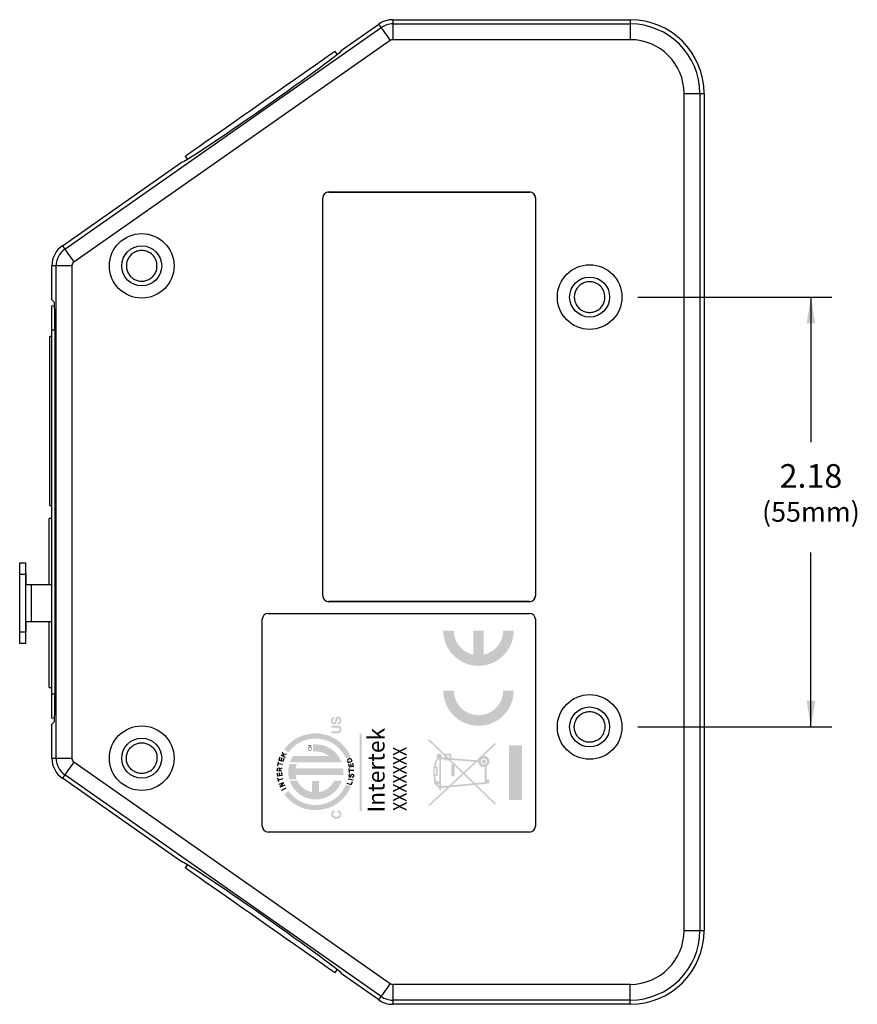
# Model space of a CAD drawing. Extents: x 0.4 to 18.7, y 0.2 to 13.5.
# Drawn here: x 14.4 to 18.7, y 3.8 to 8.8 of the extents above; entities that cross this region are included whole.
import ezdxf
from ezdxf.enums import TextEntityAlignment as Align

# ---------------------------------------------------------------- set-up
doc = ezdxf.new("R2010")
doc.units = 0
doc.header["$LTSCALE"] = 0.5
doc.header["$MEASUREMENT"] = 0
doc.layers.add('DIM', color=1, linetype='CONTINUOUS')
doc.layers.add('OBJECT', color=7, linetype='CONTINUOUS')
doc.styles.add('ARIAL', font='ARIALUNI.TTF')
doc.styles.get("Standard").update_dxf_attribs({"font": 'SIMPLEX'})

msp = doc.modelspace()

# ---------------------------------------------------------------- hatches: boundary and pattern name
at = {"layer": 'OBJECT'}
h = msp.add_hatch(color=256, dxfattribs=at)
edge = h.paths.add_edge_path()
edge.add_line((16.8844, 5.6605), (16.9381, 5.6605))
edge.add_spline(control_points=[(16.9381, 5.6605), (16.9381, 5.5616), (16.8579, 5.4814), (16.759, 5.4814), (16.6602, 5.4814), (16.58, 5.5616), (16.58, 5.6605)], knot_values=[0, 0, 0, 0, 1, 1, 1, 2, 2, 2, 2], degree=3, periodic=0)
edge.add_line((16.58, 5.6605), (16.6337, 5.6605))
edge.add_spline(control_points=[(16.6337, 5.6605), (16.6337, 5.6016), (16.6747, 5.5507), (16.7322, 5.5381)], knot_values=[0, 0, 0, 0, 1, 1, 1, 1], degree=3, periodic=0)
edge.add_line((16.7322, 5.5381), (16.7322, 5.6605))
edge.add_line((16.7322, 5.6605), (16.7859, 5.6605))
edge.add_line((16.7859, 5.6605), (16.7859, 5.5381))
edge.add_spline(control_points=[(16.7859, 5.5381), (16.8434, 5.5507), (16.8844, 5.6016), (16.8844, 5.6605)], knot_values=[3, 3, 3, 3, 4, 4, 4, 4], degree=3, periodic=0)
edge = h.paths.add_edge_path()
edge.add_spline(control_points=[(16.6337, 5.3561), (16.6337, 5.2869), (16.6898, 5.2308), (16.759, 5.2308), (16.8283, 5.2308), (16.8844, 5.2869), (16.8844, 5.3561)], knot_values=[0, 0, 0, 0, 1, 1, 1, 2, 2, 2, 2], degree=3, periodic=0)
edge.add_line((16.8844, 5.3561), (16.9381, 5.3561))
edge.add_spline(control_points=[(16.9381, 5.3561), (16.9381, 5.2572), (16.8579, 5.1771), (16.759, 5.1771), (16.6602, 5.1771), (16.58, 5.2572), (16.58, 5.3561)], knot_values=[0, 0, 0, 0, 1, 1, 1, 2, 2, 2, 2], degree=3, periodic=0)
edge.add_line((16.58, 5.3561), (16.6337, 5.3561))
h = msp.add_hatch(color=256, dxfattribs=at)
h.paths.add_polyline_path([(16.0863, 4.8782), (16.0776, 4.8606), (16.067, 4.8442), (16.0546, 4.8292), (16.0406, 4.8156), (16.0251, 4.8038), (16.0083, 4.7938), (15.9903, 4.7857), (15.9713, 4.7798), (15.9514, 4.7761), (15.9308, 4.7749), (15.9141, 4.7757), (15.8979, 4.7781), (15.8823, 4.782), (15.8672, 4.7873), (15.8529, 4.794), (15.8393, 4.8019), (15.8265, 4.8111), (15.8147, 4.8213), (15.8039, 4.8326), (15.7941, 4.8449), (15.7725, 4.8298), (15.7838, 4.8156), (15.7963, 4.8025), (15.81, 4.7906), (15.8248, 4.78), (15.8405, 4.7708), (15.8571, 4.763), (15.8746, 4.7568), (15.8927, 4.7523), (15.9115, 4.7495), (15.9308, 4.7486), (15.9548, 4.75), (15.978, 4.7543), (16.0001, 4.7612), (16.021, 4.7706), (16.0406, 4.7823), (16.0585, 4.7961), (16.0747, 4.8118), (16.089, 4.8294), (16.1013, 4.8485), (16.1112, 4.8692)])
h.paths.add_polyline_path([(16.017, 4.712), (16.0159, 4.7132), (16.0148, 4.7145), (16.0139, 4.7158), (16.0132, 4.7172), (16.0125, 4.7187), (16.012, 4.7202), (16.0115, 4.7218), (16.0112, 4.7235), (16.011, 4.7252), (16.011, 4.727), (16.0111, 4.7294), (16.0113, 4.7316), (16.0117, 4.7337), (16.0123, 4.7357), (16.013, 4.7375), (16.0139, 4.7393), (16.015, 4.7408), (16.0162, 4.7423), (16.0175, 4.7436), (16.0191, 4.7448), (16.02, 4.7454), (16.0209, 4.7459), (16.0218, 4.7464), (16.0227, 4.7468), (16.0236, 4.7472), (16.0245, 4.7475), (16.0255, 4.7478), (16.0264, 4.7479), (16.0273, 4.7481), (16.0282, 4.7481), (16.0282, 4.738), (16.0275, 4.7378), (16.0269, 4.7376), (16.0263, 4.7373), (16.0257, 4.7371), (16.0251, 4.7369), (16.0246, 4.7366), (16.0241, 4.7363), (16.0237, 4.7361), (16.0233, 4.7358), (16.0229, 4.7355), (16.0223, 4.7349), (16.0218, 4.7343), (16.0213, 4.7336), (16.0209, 4.7329), (16.0205, 4.7321), (16.0202, 4.7312), (16.02, 4.7304), (16.0198, 4.7294), (16.0198, 4.7284), (16.0197, 4.7274), (16.0198, 4.7263), (16.0199, 4.7253), (16.0201, 4.7243), (16.0204, 4.7234), (16.0208, 4.7225), (16.0213, 4.7217), (16.0219, 4.7209), (16.0226, 4.7201), (16.0234, 4.7194), (16.0242, 4.7188), (16.0251, 4.7182), (16.0262, 4.7177), (16.0272, 4.7172), (16.0284, 4.7168), (16.0296, 4.7164), (16.0309, 4.7161), (16.0323, 4.7159), (16.0338, 4.7158), (16.0353, 4.7157), (16.0369, 4.7156), (16.0385, 4.7157), (16.04, 4.7158), (16.0415, 4.7159), (16.0428, 4.7162), (16.0441, 4.7165), (16.0453, 4.7168), (16.0464, 4.7173), (16.0474, 4.7178), (16.0484, 4.7183), (16.0492, 4.7189), (16.05, 4.7196), (16.0507, 4.7203), (16.0513, 4.7211), (16.0518, 4.7219), (16.0523, 4.7227), (16.0527, 4.7236), (16.053, 4.7245), (16.0532, 4.7254), (16.0533, 4.7264), (16.0533, 4.7274), (16.0533, 4.7284), (16.0532, 4.7293), (16.053, 4.7303), (16.0528, 4.7311), (16.0524, 4.732), (16.052, 4.7327), (16.0516, 4.7335), (16.0511, 4.7341), (16.0505, 4.7347), (16.0498, 4.7353), (16.0494, 4.7356), (16.049, 4.7359), (16.0485, 4.7362), (16.048, 4.7365), (16.0474, 4.7367), (16.0468, 4.737), (16.0462, 4.7372), (16.0455, 4.7374), (16.0448, 4.7376), (16.0441, 4.7378), (16.0441, 4.748), (16.0457, 4.7477), (16.0472, 4.7473), (16.0486, 4.7469), (16.05, 4.7463), (16.0513, 4.7457), (16.0526, 4.745), (16.0538, 4.7442), (16.0549, 4.7433), (16.056, 4.7424), (16.0571, 4.7413), (16.058, 4.7402), (16.0589, 4.7391), (16.0596, 4.7378), (16.0603, 4.7365), (16.0608, 4.7352), (16.0613, 4.7338), (16.0616, 4.7323), (16.0619, 4.7308), (16.062, 4.7292), (16.0621, 4.7275), (16.062, 4.7255), (16.0618, 4.7236), (16.0614, 4.7217), (16.061, 4.7199), (16.0604, 4.7182), (16.0596, 4.7166), (16.0587, 4.7151), (16.0577, 4.7137), (16.0566, 4.7124), (16.0553, 4.7112), (16.0539, 4.71), (16.0524, 4.709), (16.0508, 4.7081), (16.0491, 4.7074), (16.0473, 4.7067), (16.0453, 4.7062), (16.0433, 4.7057), (16.0412, 4.7055), (16.039, 4.7053), (16.0367, 4.7052), (16.0342, 4.7053), (16.0318, 4.7055), (16.0296, 4.7058), (16.0274, 4.7063), (16.0254, 4.7069), (16.0235, 4.7077), (16.0217, 4.7085), (16.02, 4.7095), (16.0184, 4.7107)])
h.paths.add_polyline_path([(16.0118, 5.1387), (16.0118, 5.1491), (16.0419, 5.1491), (16.0428, 5.1491), (16.0438, 5.1492), (16.0446, 5.1492), (16.0454, 5.1493), (16.0462, 5.1494), (16.0469, 5.1495), (16.0476, 5.1497), (16.0482, 5.1499), (16.0487, 5.1501), (16.0492, 5.1503), (16.05, 5.1507), (16.0507, 5.1512), (16.0513, 5.1518), (16.0518, 5.1525), (16.0523, 5.1532), (16.0527, 5.1541), (16.0529, 5.155), (16.0532, 5.156), (16.0533, 5.1572), (16.0533, 5.1584), (16.0533, 5.1595), (16.0532, 5.1606), (16.0529, 5.1617), (16.0527, 5.1626), (16.0523, 5.1634), (16.0518, 5.1642), (16.0513, 5.1649), (16.0507, 5.1655), (16.05, 5.166), (16.0492, 5.1664), (16.0487, 5.1666), (16.0482, 5.1668), (16.0476, 5.167), (16.0469, 5.1671), (16.0462, 5.1673), (16.0454, 5.1674), (16.0446, 5.1674), (16.0438, 5.1675), (16.0428, 5.1675), (16.0419, 5.1676), (16.0118, 5.1676), (16.0118, 5.178), (16.0419, 5.178), (16.0435, 5.178), (16.0449, 5.1779), (16.0463, 5.1778), (16.0476, 5.1776), (16.0489, 5.1774), (16.05, 5.1771), (16.0512, 5.1768), (16.0522, 5.1764), (16.0532, 5.176), (16.0541, 5.1756), (16.0556, 5.1746), (16.0569, 5.1734), (16.0581, 5.1721), (16.0592, 5.1706), (16.0601, 5.169), (16.0608, 5.1672), (16.0613, 5.1652), (16.0617, 5.1631), (16.062, 5.1608), (16.0621, 5.1584), (16.062, 5.1559), (16.0617, 5.1536), (16.0613, 5.1515), (16.0608, 5.1495), (16.0601, 5.1477), (16.0592, 5.146), (16.0581, 5.1446), (16.0569, 5.1433), (16.0556, 5.1421), (16.0541, 5.1411), (16.0532, 5.1406), (16.0522, 5.1402), (16.0512, 5.1399), (16.05, 5.1396), (16.0489, 5.1393), (16.0476, 5.1391), (16.0463, 5.1389), (16.0449, 5.1388), (16.0435, 5.1387), (16.0419, 5.1387)])
h.paths.add_polyline_path([(16.0457, 5.1931), (16.0463, 5.1932), (16.0469, 5.1933), (16.0475, 5.1935), (16.0481, 5.1936), (16.0486, 5.1938), (16.0491, 5.194), (16.0495, 5.1942), (16.0499, 5.1944), (16.0503, 5.1947), (16.0507, 5.195), (16.0512, 5.1955), (16.0518, 5.1961), (16.0522, 5.1968), (16.0526, 5.1975), (16.0529, 5.1984), (16.0532, 5.1993), (16.0534, 5.2002), (16.0536, 5.2013), (16.0537, 5.2024), (16.0537, 5.2036), (16.0537, 5.2043), (16.0537, 5.205), (16.0536, 5.2056), (16.0536, 5.2063), (16.0535, 5.2069), (16.0534, 5.2075), (16.0533, 5.208), (16.0532, 5.2085), (16.053, 5.209), (16.0529, 5.2095), (16.0526, 5.2103), (16.0522, 5.2111), (16.0517, 5.2117), (16.0512, 5.2123), (16.0507, 5.2128), (16.0501, 5.2132), (16.0495, 5.2135), (16.0488, 5.2137), (16.048, 5.2138), (16.0472, 5.2138), (16.0467, 5.2138), (16.0463, 5.2138), (16.0459, 5.2137), (16.0455, 5.2135), (16.0451, 5.2133), (16.0447, 5.2131), (16.0444, 5.2128), (16.0441, 5.2125), (16.0438, 5.2121), (16.0435, 5.2117), (16.0432, 5.2112), (16.043, 5.2107), (16.0427, 5.2102), (16.0425, 5.2096), (16.0423, 5.2089), (16.042, 5.2082), (16.0418, 5.2075), (16.0416, 5.2067), (16.0414, 5.2058), (16.0412, 5.205), (16.04, 5.1997), (16.0397, 5.1982), (16.0393, 5.1968), (16.039, 5.1955), (16.0386, 5.1943), (16.0382, 5.1932), (16.0378, 5.1922), (16.0375, 5.1913), (16.0371, 5.1904), (16.0367, 5.1897), (16.0363, 5.1891), (16.0355, 5.1881), (16.0348, 5.1873), (16.0339, 5.1866), (16.0329, 5.1859), (16.0319, 5.1854), (16.0308, 5.1849), (16.0296, 5.1846), (16.0284, 5.1843), (16.0271, 5.1842), (16.0257, 5.1841), (16.0244, 5.1842), (16.0231, 5.1843), (16.0219, 5.1846), (16.0208, 5.1849), (16.0196, 5.1853), (16.0186, 5.1859), (16.0175, 5.1865), (16.0166, 5.1872), (16.0156, 5.188), (16.0147, 5.1889), (16.0139, 5.1899), (16.0132, 5.191), (16.0125, 5.1922), (16.0119, 5.1935), (16.0115, 5.1949), (16.0111, 5.1963), (16.0108, 5.1979), (16.0106, 5.1995), (16.0104, 5.2012), (16.0104, 5.2031), (16.0104, 5.2046), (16.0105, 5.2061), (16.0107, 5.2075), (16.011, 5.2089), (16.0114, 5.2103), (16.0119, 5.2116), (16.0124, 5.2128), (16.013, 5.214), (16.0137, 5.2152), (16.0145, 5.2163), (16.0153, 5.2174), (16.0163, 5.2183), (16.0173, 5.2192), (16.0184, 5.2199), (16.0195, 5.2205), (16.0207, 5.221), (16.022, 5.2215), (16.0234, 5.2218), (16.0249, 5.222), (16.0264, 5.2221), (16.0264, 5.2123), (16.0255, 5.2122), (16.0247, 5.212), (16.024, 5.2118), (16.0233, 5.2115), (16.0226, 5.2112), (16.022, 5.2107), (16.0215, 5.2102), (16.0209, 5.2097), (16.0205, 5.2091), (16.0201, 5.2084), (16.0199, 5.2079), (16.0197, 5.2074), (16.0195, 5.2068), (16.0193, 5.2062), (16.0192, 5.2057), (16.0191, 5.205), (16.019, 5.2044), (16.0189, 5.2037), (16.0189, 5.2031), (16.0189, 5.2024), (16.0189, 5.2016), (16.0189, 5.2008), (16.019, 5.2001), (16.0191, 5.1994), (16.0193, 5.1988), (16.0194, 5.1981), (16.0197, 5.1975), (16.0199, 5.197), (16.0202, 5.1965), (16.0205, 5.196), (16.0208, 5.1955), (16.0212, 5.1951), (16.0215, 5.1948), (16.0219, 5.1944), (16.0224, 5.1942), (16.0228, 5.194), (16.0233, 5.1938), (16.0238, 5.1937), (16.0244, 5.1936), (16.0249, 5.1936), (16.0254, 5.1936), (16.0259, 5.1937), (16.0264, 5.1938), (16.0268, 5.194), (16.0272, 5.1942), (16.0276, 5.1944), (16.028, 5.1947), (16.0283, 5.1951), (16.0286, 5.1955), (16.0288, 5.1959), (16.029, 5.1963), (16.0292, 5.1967), (16.0294, 5.1972), (16.0296, 5.1977), (16.0298, 5.1983), (16.03, 5.199), (16.0302, 5.1997), (16.0304, 5.2005), (16.0306, 5.2014), (16.0309, 5.2024), (16.0329, 5.2109), (16.0332, 5.212), (16.0335, 5.213), (16.0338, 5.214), (16.0341, 5.2149), (16.0345, 5.2158), (16.0348, 5.2166), (16.0352, 5.2174), (16.0356, 5.2181), (16.036, 5.2187), (16.0365, 5.2193), (16.0372, 5.2201), (16.038, 5.2209), (16.0388, 5.2215), (16.0397, 5.2221), (16.0407, 5.2226), (16.0417, 5.223), (16.0428, 5.2233), (16.044, 5.2235), (16.0452, 5.2236), (16.0465, 5.2237), (16.0478, 5.2236), (16.0491, 5.2235), (16.0503, 5.2232), (16.0515, 5.2228), (16.0526, 5.2224), (16.0537, 5.2218), (16.0547, 5.2211), (16.0558, 5.2204), (16.0567, 5.2195), (16.0576, 5.2185), (16.0585, 5.2174), (16.0592, 5.2163), (16.0599, 5.215), (16.0605, 5.2137), (16.0609, 5.2123), (16.0613, 5.2108), (16.0617, 5.2092), (16.0619, 5.2075), (16.062, 5.2058), (16.0621, 5.2039), (16.062, 5.202), (16.0619, 5.2002), (16.0617, 5.1985), (16.0614, 5.1969), (16.061, 5.1953), (16.0605, 5.1939), (16.0599, 5.1925), (16.0593, 5.1912), (16.0585, 5.1899), (16.0577, 5.1888), (16.0568, 5.1877), (16.0558, 5.1868), (16.0548, 5.186), (16.0537, 5.1853), (16.0525, 5.1847), (16.0513, 5.1842), (16.05, 5.1838), (16.0486, 5.1835), (16.0472, 5.1833), (16.0457, 5.1833)])
h.paths.add_polyline_path([(15.7726, 5.0576), (15.7935, 5.0416), (15.8033, 5.054), (15.8141, 5.0654), (15.826, 5.0758), (15.8388, 5.085), (15.8524, 5.0931), (15.8669, 5.0998), (15.882, 5.1052), (15.8977, 5.1091), (15.914, 5.1116), (15.9308, 5.1124), (15.9511, 5.1112), (15.9707, 5.1076), (15.9895, 5.1019), (16.0073, 5.094), (16.0239, 5.0843), (16.0392, 5.0728), (16.0532, 5.0596), (16.0656, 5.045), (16.0762, 5.029), (16.0851, 5.0118), (16.1095, 5.0218), (16.0993, 5.0418), (16.0869, 5.0604), (16.0726, 5.0774), (16.0565, 5.0927), (16.0387, 5.1061), (16.0194, 5.1174), (15.9988, 5.1265), (15.9771, 5.1332), (15.9543, 5.1373), (15.9308, 5.1387), (15.9115, 5.1378), (15.8927, 5.135), (15.8746, 5.1305), (15.8572, 5.1243), (15.8406, 5.1166), (15.8248, 5.1074), (15.8101, 5.0968), (15.7964, 5.0849), (15.7839, 5.0718)])
h.paths.add_polyline_path([(15.918, 5.0821), (15.918, 5.0459), (15.9194, 5.0461), (15.9209, 5.0462), (15.9223, 5.0464), (15.9237, 5.0465), (15.9252, 5.0466), (15.9266, 5.0467), (15.9281, 5.0468), (15.9295, 5.0468), (15.931, 5.0469), (15.9324, 5.0469), (15.9398, 5.0466), (15.9471, 5.0459), (15.9541, 5.0446), (15.961, 5.0429), (15.9678, 5.0407), (15.9743, 5.0381), (15.9806, 5.0351), (15.9866, 5.0317), (15.9924, 5.0278), (15.9979, 5.0237), (15.8177, 5.0236), (15.8156, 5.0205), (15.8136, 5.0174), (15.8118, 5.0143), (15.81, 5.0112), (15.8083, 5.008), (15.8067, 5.0048), (15.8052, 5.0014), (15.8038, 4.9981), (15.8024, 4.9946), (15.801, 4.9911), (16.0638, 4.9911), (16.057, 5.0067), (16.0484, 5.0212), (16.0382, 5.0345), (16.0265, 5.0465), (16.0134, 5.057), (15.9991, 5.0659), (15.9837, 5.0731), (15.9674, 5.0784), (15.9502, 5.0817), (15.9324, 5.0828), (15.931, 5.0828), (15.9295, 5.0828), (15.9281, 5.0827), (15.9266, 5.0827), (15.9252, 5.0826), (15.9237, 5.0825), (15.9223, 5.0825), (15.9209, 5.0823), (15.9194, 5.0822)])
h.paths.add_polyline_path([(15.7975, 4.9058), (15.8353, 4.9058), (15.8345, 4.9079), (15.8338, 4.91), (15.8331, 4.9122), (15.8324, 4.9144), (15.8318, 4.9166), (15.8313, 4.9188), (15.8308, 4.9211), (15.8303, 4.9233), (15.8299, 4.9256), (15.8295, 4.9279), (16.0716, 4.9279), (16.0717, 4.9294), (16.0718, 4.9309), (16.072, 4.9324), (16.0721, 4.9339), (16.0721, 4.9353), (16.0722, 4.9368), (16.0723, 4.9384), (16.0723, 4.9399), (16.0723, 4.9414), (16.0723, 4.9429), (16.0723, 4.9447), (16.0723, 4.9466), (16.0722, 4.9484), (16.0722, 4.9503), (16.0721, 4.9521), (16.0719, 4.9539), (16.0718, 4.9557), (16.0716, 4.9575), (16.0714, 4.9593), (16.0712, 4.9611), (15.8301, 4.9611), (15.8305, 4.9635), (15.831, 4.9659), (15.8316, 4.9682), (15.8322, 4.9705), (15.8328, 4.9728), (15.8335, 4.9751), (15.8343, 4.9773), (15.8351, 4.9795), (15.836, 4.9817), (15.8369, 4.9839), (15.7986, 4.9839), (15.7975, 4.98), (15.7965, 4.976), (15.7956, 4.972), (15.7948, 4.968), (15.7941, 4.9639), (15.7935, 4.9598), (15.7931, 4.9556), (15.7928, 4.9514), (15.7926, 4.9472), (15.7925, 4.9429), (15.7926, 4.939), (15.7927, 4.9352), (15.793, 4.9314), (15.7933, 4.9277), (15.7938, 4.9239), (15.7943, 4.9202), (15.795, 4.9166), (15.7957, 4.9129), (15.7966, 4.9093)])
h.paths.add_polyline_path([(15.9324, 4.803), (15.9507, 4.8041), (15.9682, 4.8076), (15.9849, 4.8131), (16.0005, 4.8206), (16.015, 4.8299), (16.0282, 4.8409), (16.04, 4.8534), (16.0502, 4.8673), (16.0586, 4.8824), (16.0652, 4.8986), (16.0265, 4.8986), (16.0218, 4.8897), (16.0162, 4.8813), (16.0099, 4.8735), (16.0028, 4.8664), (15.9951, 4.8599), (15.9868, 4.8543), (15.978, 4.8494), (15.9686, 4.8454), (15.9588, 4.8423), (15.9486, 4.8402), (15.9486, 4.8966), (15.9141, 4.8966), (15.9141, 4.8405), (15.9042, 4.8428), (15.8947, 4.846), (15.8856, 4.85), (15.877, 4.8549), (15.8689, 4.8606), (15.8614, 4.8669), (15.8546, 4.874), (15.8484, 4.8816), (15.843, 4.8898), (15.8383, 4.8986), (15.7997, 4.8986), (15.8062, 4.8824), (15.8147, 4.8673), (15.8248, 4.8534), (15.8366, 4.8409), (15.8498, 4.8299), (15.8643, 4.8206), (15.88, 4.8131), (15.8967, 4.8076), (15.9142, 4.8041)])
for points in [[(16.1553, 5.1374), (16.1652, 5.1374), (16.1652, 4.7436), (16.1553, 4.7436)], [(16.9136, 5.0776), (16.9805, 5.0776), (16.9805, 4.7995), (16.9136, 4.7995)]]:
    msp.add_hatch(color=256, dxfattribs=at).paths.add_polyline_path(points)
h = msp.add_hatch(color=256, dxfattribs=at)
edge = h.paths.add_edge_path(flags=0)
edge.add_spline(control_points=[(16.7865, 5.0057), (16.7921, 5.0057), (16.7965, 5.0012), (16.7965, 4.9957), (16.7965, 4.9902), (16.7921, 4.9857), (16.7865, 4.9857)], knot_values=[0, 0, 0, 0, 1, 1, 1, 2, 2, 2, 2], degree=3, periodic=0)
edge.add_spline(control_points=[(16.7865, 4.9857), (16.781, 4.9857), (16.7765, 4.9902), (16.7765, 4.9957), (16.7765, 5.0012), (16.781, 5.0057), (16.7865, 5.0057)], knot_values=[2, 2, 2, 2, 3, 3, 3, 4, 4, 4, 4], degree=3, periodic=0)
edge = h.paths.add_edge_path()
edge.add_line((16.7493, 4.8775), (16.8484, 4.7818))
edge.add_line((16.8484, 4.7818), (16.8418, 4.7767))
edge.add_line((16.8418, 4.7767), (16.7384, 4.8765))
edge.add_line((16.7384, 4.8765), (16.6132, 4.8652))
edge.add_line((16.6132, 4.8652), (16.5114, 4.7709))
edge.add_line((16.5114, 4.7709), (16.4997, 4.7709))
edge.add_line((16.4997, 4.7709), (16.5998, 4.864))
edge.add_line((16.5998, 4.864), (16.569, 4.8612))
edge.add_line((16.569, 4.8612), (16.569, 4.8489))
edge.add_line((16.569, 4.8489), (16.56, 4.8489))
edge.add_line((16.56, 4.8489), (16.56, 4.8611))
edge.add_spline(control_points=[(16.56, 4.8611), (16.5521, 4.8625), (16.5455, 4.8687), (16.5406, 4.879)], knot_values=[15, 15, 15, 15, 16, 16, 16, 16], degree=3, periodic=0)
edge.add_line((16.5406, 4.879), (16.5344, 4.879))
edge.add_line((16.5344, 4.879), (16.5344, 4.8958))
edge.add_line((16.5344, 4.8958), (16.5348, 4.8958))
edge.add_spline(control_points=[(16.5348, 4.8958), (16.533, 4.9033), (16.5317, 4.9118), (16.531, 4.9213)], knot_values=[11, 11, 11, 11, 12, 12, 12, 12], degree=3, periodic=0)
edge.add_line((16.531, 4.9213), (16.5288, 4.9213))
edge.add_line((16.5288, 4.9213), (16.5288, 4.9698))
edge.add_line((16.5288, 4.9698), (16.5327, 4.9698))
edge.add_spline(control_points=[(16.5327, 4.9698), (16.5348, 4.9835), (16.5397, 5.0043), (16.5502, 5.0132)], knot_values=[7, 7, 7, 7, 8, 8, 8, 8], degree=3, periodic=0)
edge.add_spline(control_points=[(16.5502, 5.0132), (16.5477, 5.0155), (16.5461, 5.0189), (16.5461, 5.0226)], knot_values=[6, 6, 6, 6, 7, 7, 7, 7], degree=3, periodic=0)
edge.add_spline(control_points=[(16.5461, 5.0226), (16.5461, 5.0297), (16.552, 5.0356), (16.5591, 5.0356)], knot_values=[5, 5, 5, 5, 6, 6, 6, 6], degree=3, periodic=0)
edge.add_spline(control_points=[(16.5591, 5.0356), (16.5663, 5.0356), (16.5722, 5.0297), (16.5722, 5.0226)], knot_values=[4, 4, 4, 4, 5, 5, 5, 5], degree=3, periodic=0)
edge.add_spline(control_points=[(16.5722, 5.0226), (16.5722, 5.0204), (16.5716, 5.0184), (16.5707, 5.0166)], knot_values=[3, 3, 3, 3, 4, 4, 4, 4], degree=3, periodic=0)
edge.add_line((16.5707, 5.0166), (16.5855, 5.0154))
edge.add_line((16.5855, 5.0154), (16.5855, 5.0241))
edge.add_line((16.5855, 5.0241), (16.4995, 5.1072))
edge.add_line((16.4995, 5.1072), (16.5112, 5.1072))
edge.add_line((16.5112, 5.1072), (16.5855, 5.0355))
edge.add_line((16.5855, 5.0355), (16.5855, 5.036))
edge.add_line((16.5855, 5.036), (16.621, 5.036))
edge.add_line((16.621, 5.036), (16.621, 5.0125))
edge.add_line((16.621, 5.0125), (16.7486, 5.0023))
edge.add_line((16.7486, 5.0023), (16.842, 5.0892))
edge.add_line((16.842, 5.0892), (16.8487, 5.0835))
edge.add_line((16.8487, 5.0835), (16.785, 5.0245))
edge.add_spline(control_points=[(16.785, 5.0245), (16.7855, 5.0245), (16.7859, 5.0246), (16.7863, 5.0246)], knot_values=[35, 35, 35, 35, 36, 36, 36, 36], degree=3, periodic=0)
edge.add_spline(control_points=[(16.7863, 5.0246), (16.8022, 5.0246), (16.815, 5.0117), (16.815, 4.9959)], knot_values=[34, 34, 34, 34, 35, 35, 35, 35], degree=3, periodic=0)
edge.add_spline(control_points=[(16.815, 4.9959), (16.815, 4.985), (16.809, 4.9756), (16.8001, 4.9707)], knot_values=[33, 33, 33, 33, 34, 34, 34, 34], degree=3, periodic=0)
edge.add_line((16.8001, 4.9707), (16.8001, 4.903))
edge.add_line((16.8001, 4.903), (16.8145, 4.903))
edge.add_line((16.8145, 4.903), (16.8145, 4.8851))
edge.add_line((16.8145, 4.8851), (16.8001, 4.8851))
edge.add_line((16.8001, 4.8851), (16.8001, 4.8821))
edge.add_line((16.8001, 4.8821), (16.7493, 4.8775))
edge = h.paths.add_edge_path(flags=16)
edge.add_line((16.56, 5.0084), (16.56, 4.8958))
edge.add_line((16.56, 4.8958), (16.544, 4.8958))
edge.add_spline(control_points=[(16.544, 4.8958), (16.5421, 4.9031), (16.5407, 4.9117), (16.54, 4.9213)], knot_values=[1, 1, 1, 1, 2, 2, 2, 2], degree=3, periodic=0)
edge.add_line((16.54, 4.9213), (16.5513, 4.9213))
edge.add_line((16.5513, 4.9213), (16.5513, 4.9698))
edge.add_line((16.5513, 4.9698), (16.5418, 4.9698))
edge.add_spline(control_points=[(16.5418, 4.9698), (16.5448, 4.9888), (16.5504, 5.0026), (16.5569, 5.0071)], knot_values=[5, 5, 5, 5, 6, 6, 6, 6], degree=3, periodic=0)
edge.add_spline(control_points=[(16.5569, 5.0071), (16.5579, 5.0078), (16.559, 5.0082), (16.56, 5.0084)], knot_values=[6, 6, 6, 6, 7, 7, 7, 7], degree=3, periodic=0)
h.paths.add_polyline_path([(16.621, 5.0036), (16.7397, 4.994), (16.6831, 4.9414), (16.6207, 5.0015), (16.621, 5.0015)], flags=16)
edge = h.paths.add_edge_path(flags=16)
edge.add_spline(control_points=[(16.56, 4.8703), (16.5566, 4.8716), (16.5534, 4.8745), (16.5507, 4.879)], knot_values=[2, 2, 2, 2, 3, 3, 3, 3], degree=3, periodic=0)
edge.add_line((16.5507, 4.879), (16.56, 4.879))
edge.add_line((16.56, 4.879), (16.56, 4.8703))
edge = h.paths.add_edge_path(flags=16)
edge.add_spline(control_points=[(16.7863, 4.9672), (16.788, 4.9672), (16.7896, 4.9673), (16.7911, 4.9676)], knot_values=[0, 0, 0, 0, 1, 1, 1, 1], degree=3, periodic=0)
edge.add_line((16.7911, 4.9676), (16.7911, 4.8902))
edge.add_line((16.7911, 4.8902), (16.7408, 4.8857))
edge.add_line((16.7408, 4.8857), (16.6891, 4.9356))
edge.add_line((16.6891, 4.9356), (16.7511, 4.9931))
edge.add_line((16.7511, 4.9931), (16.7578, 4.9926))
edge.add_spline(control_points=[(16.7578, 4.9926), (16.7594, 4.9783), (16.7716, 4.9672), (16.7863, 4.9672)], knot_values=[6, 6, 6, 6, 7, 7, 7, 7], degree=3, periodic=0)
edge = h.paths.add_edge_path(flags=16)
edge.add_spline(control_points=[(16.7863, 5.0113), (16.7948, 5.0113), (16.8018, 5.0044), (16.8018, 4.9959), (16.8018, 4.9874), (16.7948, 4.9804), (16.7863, 4.9804)], knot_values=[0, 0, 0, 0, 1, 1, 1, 2, 2, 2, 2], degree=3, periodic=0)
edge.add_spline(control_points=[(16.7863, 4.9804), (16.7778, 4.9804), (16.7709, 4.9874), (16.7709, 4.9959), (16.7709, 5.0044), (16.7778, 5.0113), (16.7863, 5.0113)], knot_values=[2, 2, 2, 2, 3, 3, 3, 4, 4, 4, 4], degree=3, periodic=0)
h.paths.add_polyline_path([(16.683, 4.93), (16.7299, 4.8847), (16.6239, 4.8751)], flags=16)
h.paths.add_polyline_path([(16.537, 4.9616), (16.543, 4.9616), (16.543, 4.9295), (16.537, 4.9295)], flags=16)
h.paths.add_polyline_path([(16.5945, 5.027), (16.6121, 5.027), (16.6121, 5.0133), (16.6082, 5.0136), (16.5945, 5.0268)], flags=16)
h.paths.add_polyline_path([(16.6105, 4.8739), (16.569, 4.8702), (16.569, 5.0077), (16.5855, 5.0064), (16.5855, 5.0015), (16.6089, 5.0015), (16.6302, 4.981), (16.6206, 4.981), (16.6206, 4.9208), (16.6385, 4.9208), (16.6385, 4.973), (16.677, 4.9358)], flags=16)

# ---------------------------------------------------------------- linework, layer by layer
at = {"layer": 'DIM'}
for p, q in [((17.5676, 7.3542), (18.5542, 7.3542)), ((18.4475, 7.3542), (18.4475, 6.617)), ((18.4475, 5.1712), (18.4475, 6.0569)), ((17.5676, 5.1712), (18.5542, 5.1712))]:
    msp.add_line(p, q, dxfattribs=at)
for points in [[(18.4253, 7.2209), (18.4697, 7.2209), (18.4475, 7.3542)], [(18.4253, 5.3046), (18.4697, 5.3046), (18.4475, 5.1712)]]:
    msp.add_solid(points, dxfattribs=at)
at = {"layer": 'OBJECT'}
for p, q in [((16.3239, 8.7627), (16.3239, 8.6613)), ((16.3239, 8.7627), (17.5297, 8.7627)), ((17.5297, 8.7627), (17.5297, 8.6613)), ((14.6579, 7.5976), (16.2645, 8.7226)), ((16.0677, 8.611), (16.2522, 8.7401)), ((16.2645, 8.7226), (16.2522, 8.7401)), ((16.3239, 8.7413), (17.5297, 8.7413)), ((16.3104, 8.6571), (14.7037, 7.5321)), ((17.5297, 8.6613), (16.3239, 8.6613)), ((16.0413, 8.587), (16.0309, 8.6018)), ((16.0675, 8.6103), (16.0665, 8.6096)), ((17.8033, 8.3877), (17.9047, 8.3877)), ((17.8033, 4.1377), (17.8033, 8.3877)), ((17.8833, 8.3877), (17.8833, 4.1377)), ((17.9047, 8.3877), (17.9047, 4.1377)), ((15.2605, 8.0424), (15.2803, 8.0539)), ((15.2698, 8.0688), (15.2802, 8.054)), ((14.6455, 7.6151), (15.2486, 8.0374)), ((15.2502, 8.0381), (15.2493, 8.0374)), ((15.9676, 5.8377), (15.9676, 7.8577)), ((15.9681, 7.8577), (15.9676, 7.8577)), ((15.9681, 5.8377), (15.9681, 7.8577)), ((15.9981, 7.8883), (17.0181, 7.8883)), ((15.9981, 7.8883), (15.9981, 7.8877)), ((15.9981, 7.8877), (17.0181, 7.8877)), ((17.0181, 7.8877), (17.0181, 7.8883)), ((17.0486, 7.8577), (17.0481, 7.8577)), ((17.0481, 7.8577), (17.0481, 5.8377)), ((17.0486, 7.8577), (17.0486, 5.8377)), ((14.6455, 7.6151), (14.6579, 7.5976)), ((14.6937, 7.5127), (14.5922, 7.5127)), ((14.5922, 7.3408), (14.5922, 7.5127)), ((14.6137, 5.0127), (14.6137, 7.5127)), ((14.6937, 7.5127), (14.6937, 5.0127)), ((15.1258, 7.5149), (15.1248, 7.5287)), ((17.4008, 7.3564), (17.3998, 7.3702)), ((14.5922, 7.3408), (14.6043, 7.3287)), ((14.5922, 7.31), (14.606, 7.3112)), ((14.5922, 5.2155), (14.5922, 7.31)), ((14.5922, 7.1544), (14.5822, 7.1544)), ((14.5822, 6.2961), (14.5822, 7.1544)), ((14.6078, 7.1868), (14.5922, 7.1855)), ((14.6078, 7.1937), (14.6078, 5.3318)), ((14.5822, 6.2961), (14.5922, 6.2961)), ((14.5922, 6.2294), (14.5783, 6.2294)), ((14.5783, 5.8947), (14.5783, 6.2294)), ((14.4287, 5.5951), (14.4287, 6.0054)), ((14.4287, 6.0054), (14.4586, 6.0054)), ((14.4586, 6.0054), (14.4586, 5.5951)), ((14.4586, 5.9461), (14.4287, 5.9461)), ((14.4601, 5.9266), (14.4601, 5.8947)), ((14.4601, 5.8947), (14.5922, 5.8947)), ((14.4876, 5.8947), (14.4876, 5.7058)), ((15.9676, 5.8377), (15.9681, 5.8377)), ((15.9981, 5.8077), (15.9981, 5.8072)), ((17.0181, 5.8077), (15.9981, 5.8077)), ((17.0181, 5.8072), (15.9981, 5.8072)), ((17.0181, 5.8072), (17.0181, 5.8077)), ((17.0481, 5.8377), (17.0486, 5.8377)), ((14.5922, 5.7058), (14.4601, 5.7058)), ((14.4601, 5.7058), (14.4601, 5.6739)), ((14.5783, 5.3711), (14.5783, 5.7058)), ((15.6606, 4.6677), (15.6606, 5.7177)), ((15.6906, 5.7477), (17.0181, 5.7477)), ((17.0481, 5.7177), (17.0481, 4.6677)), ((14.4287, 5.6544), (14.4586, 5.6544)), ((14.4586, 5.5951), (14.4287, 5.5951)), ((14.5783, 5.3711), (14.5922, 5.3711)), ((14.5922, 5.34), (14.6078, 5.3387)), ((14.606, 5.2143), (14.5922, 5.2155)), ((14.6043, 5.1968), (14.5922, 5.1847)), ((14.5922, 5.0127), (14.5922, 5.1847)), ((17.4008, 5.1691), (17.3998, 5.1552)), ((14.5922, 5.0127), (14.6937, 5.0127)), ((15.1258, 5.0106), (15.1248, 4.9967)), ((15.7504, 5.018), (15.7454, 5.0031)), ((15.7655, 4.9963), (15.7454, 5.0031)), ((15.7544, 5.0303), (15.7766, 5.0185)), ((15.7595, 5.0139), (15.7548, 4.9999)), ((15.762, 5.0446), (15.7686, 5.0228)), ((15.7707, 5.0117), (15.7655, 4.9963)), ((15.7845, 5.0334), (15.7658, 5.0321)), ((16.1167, 4.9976), (16.1146, 5.0043)), ((14.7037, 4.9934), (16.3104, 3.8684)), ((15.7372, 4.9484), (15.7378, 4.9584)), ((15.7378, 4.9584), (15.7397, 4.9626)), ((15.7393, 4.9745), (15.7433, 4.9941)), ((15.7397, 4.9626), (15.7443, 4.9631)), ((15.7639, 4.9797), (15.7413, 4.9843)), ((15.7443, 4.9631), (15.7475, 4.9607)), ((15.7475, 4.9607), (15.7484, 4.9562)), ((15.7484, 4.9562), (15.748, 4.9478)), ((15.7484, 4.9562), (15.7612, 4.9641)), ((16.0968, 4.9908), (16.0947, 4.9975)), ((16.0968, 4.9908), (16.1167, 4.9976)), ((16.099, 4.9828), (16.1017, 4.9673)), ((16.1226, 4.971), (16.1017, 4.9673)), ((16.1034, 4.9395), (16.1027, 4.9596)), ((16.1264, 4.9503), (16.1031, 4.9495)), ((16.1089, 4.9836), (16.1115, 4.969)), ((16.1198, 4.987), (16.1226, 4.971)), ((14.6579, 4.9279), (14.6455, 4.9104)), ((15.2486, 4.4881), (14.6455, 4.9104)), ((16.2645, 3.8029), (14.6579, 4.9279)), ((15.7366, 4.9372), (15.7383, 4.9216)), ((15.7603, 4.9471), (15.7372, 4.9484)), ((15.7594, 4.9239), (15.7383, 4.9216)), ((15.7447, 4.892), (15.7402, 4.9115)), ((15.7649, 4.907), (15.7424, 4.9018)), ((15.7466, 4.9374), (15.7483, 4.9227)), ((15.7577, 4.94), (15.7594, 4.9239)), ((16.097, 4.9077), (16.122, 4.9022)), ((15.7464, 4.8802), (15.7698, 4.8894)), ((15.752, 4.8661), (15.7698, 4.8894)), ((15.7754, 4.8754), (15.752, 4.8661)), ((15.7607, 4.8494), (15.7825, 4.8618)), ((16.0908, 4.8857), (16.1129, 4.8784)), ((16.1177, 4.8928), (16.1129, 4.8784)), ((17.0181, 4.6377), (15.6906, 4.6377)), ((15.2493, 4.4881), (15.2496, 4.4879)), ((15.2802, 4.4715), (15.2698, 4.4567)), ((17.8033, 4.1377), (17.9047, 4.1377)), ((16.0309, 3.9237), (16.0413, 3.9385)), ((16.0596, 3.9236), (16.0414, 3.9387)), ((16.0672, 3.9154), (16.0675, 3.9152)), ((16.2522, 3.7854), (16.0677, 3.9145)), ((16.3239, 3.8642), (17.5297, 3.8642)), ((16.3239, 3.8642), (16.3239, 3.7627)), ((17.5297, 3.7627), (17.5297, 3.8642)), ((16.2522, 3.7854), (16.2645, 3.8029)), ((17.5297, 3.7842), (16.3239, 3.7842)), ((17.5297, 3.7627), (16.3239, 3.7627))]:
    msp.add_line(p, q, dxfattribs=at)
at = {"layer": 'OBJECT', "flags": 128}
for points in [[(16.2645, 8.7226), (16.2656, 8.721), (16.2683, 8.7171), (16.2727, 8.7109), (16.2784, 8.7028), (16.2853, 8.6929), (16.2931, 8.6817), (16.3016, 8.6696), (16.3104, 8.6571)], [(16.0309, 8.6018), (16.0308, 8.6016), (16.0268, 8.5988), (16.0175, 8.5923), (16.003, 8.5822), (15.9836, 8.5687), (15.9596, 8.5518), (15.9312, 8.5319), (15.8988, 8.5093), (15.863, 8.4842), (15.8242, 8.457), (15.7829, 8.4281), (15.7398, 8.3979), (15.6954, 8.3668), (15.6504, 8.3353)], [(15.6504, 8.3353), (15.6054, 8.3038), (15.561, 8.2727), (15.5179, 8.2425), (15.4766, 8.2136), (15.4378, 8.1864), (15.4019, 8.1613), (15.3696, 8.1387), (15.3412, 8.1188), (15.3171, 8.1019), (15.2977, 8.0884), (15.2833, 8.0783), (15.274, 8.0718), (15.27, 8.069), (15.2698, 8.0688)], [(14.6579, 7.5976), (14.6589, 7.596), (14.6617, 7.5921), (14.666, 7.5859), (14.6717, 7.5778), (14.6786, 7.5679), (14.6864, 7.5567), (14.6949, 7.5446), (14.7037, 7.5321)], [(14.7037, 4.9934), (14.6949, 4.9809), (14.6864, 4.9687), (14.6786, 4.9576), (14.6717, 4.9477), (14.666, 4.9395), (14.6617, 4.9334), (14.6589, 4.9295), (14.6579, 4.9279)], [(15.2698, 4.4567), (15.27, 4.4565), (15.274, 4.4537), (15.2833, 4.4472), (15.2977, 4.4371), (15.3171, 4.4235), (15.3412, 4.4067), (15.3696, 4.3868), (15.4019, 4.3641), (15.4378, 4.3391), (15.4766, 4.3119), (15.5179, 4.283), (15.561, 4.2528), (15.6054, 4.2217), (15.6504, 4.1902)], [(15.6504, 4.1902), (15.6954, 4.1587), (15.7398, 4.1276), (15.7829, 4.0974), (15.8242, 4.0685), (15.863, 4.0413), (15.8988, 4.0162), (15.9312, 3.9936), (15.9596, 3.9737), (15.9836, 3.9568), (16.003, 3.9433), (16.0175, 3.9332), (16.0268, 3.9266), (16.0308, 3.9238), (16.0309, 3.9237)], [(16.3104, 3.8684), (16.3016, 3.8559), (16.2931, 3.8437), (16.2853, 3.8326), (16.2784, 3.8227), (16.2727, 3.8145), (16.2683, 3.8084), (16.2656, 3.8045), (16.2645, 3.8029)]]:
    msp.add_lwpolyline(points, dxfattribs=at)
at = {"layer": 'OBJECT'}
msp.add_lwpolyline([(16.1076, 4.9322), (16.1065, 4.932), (16.1055, 4.9317), (16.1046, 4.9313), (16.1039, 4.9308), (16.1032, 4.9302), (16.1027, 4.9296), (16.1023, 4.9289), (16.1019, 4.9281), (16.1016, 4.9274), (16.1013, 4.9266), (16.1011, 4.9258), (16.101, 4.925), (16.1009, 4.9242), (16.1009, 4.9234), (16.1009, 4.9226), (16.101, 4.9219), (16.1011, 4.9213), (16.1013, 4.9207), (16.1015, 4.9202), (16.1018, 4.9197), (16.1021, 4.9192), (16.1024, 4.9189), (16.1028, 4.9185), (16.1032, 4.9182), (16.1037, 4.918), (16.1041, 4.9178), (16.1046, 4.9177), (16.1051, 4.9176), (16.1056, 4.9175), (16.1061, 4.9176), (16.1066, 4.9176), (16.1071, 4.9178), (16.1076, 4.918), (16.1081, 4.9183), (16.1085, 4.9186), (16.109, 4.9191), (16.1094, 4.9196), (16.1099, 4.9202), (16.1103, 4.9209), (16.1108, 4.9217), (16.1113, 4.9226), (16.1119, 4.9236), (16.1124, 4.9246), (16.1129, 4.9257), (16.1135, 4.9267), (16.1141, 4.9276), (16.1146, 4.9285), (16.1152, 4.9292), (16.1158, 4.9298), (16.1163, 4.9303), (16.1169, 4.9307), (16.1175, 4.9309), (16.118, 4.931), (16.1186, 4.9311), (16.1191, 4.931), (16.1197, 4.931), (16.1202, 4.9308), (16.1207, 4.9307), (16.1212, 4.9304), (16.1217, 4.9301), (16.1221, 4.9298), (16.1226, 4.9294), (16.123, 4.929), (16.1233, 4.9285), (16.1236, 4.9279), (16.1239, 4.9274), (16.1241, 4.9267), (16.1243, 4.9261), (16.1244, 4.9253), (16.1245, 4.9246), (16.1245, 4.9239), (16.1245, 4.9231), (16.1245, 4.9224), (16.1243, 4.9216), (16.1242, 4.9209), (16.1239, 4.9202), (16.1237, 4.9194), (16.1233, 4.9188), (16.1229, 4.9181), (16.1224, 4.9175), (16.1219, 4.917), (16.1213, 4.9165), (16.1207, 4.916), (16.1199, 4.9157), (16.1191, 4.9153), (16.1183, 4.9151), (16.1174, 4.9149), (16.1164, 4.9148)], dxfattribs=at)
for centre, radius in [((15.0485, 7.5127), 0.164), ((15.0485, 7.5127), 0.1016), ((17.3235, 7.3542), 0.164), ((17.3235, 7.3542), 0.1016), ((17.3235, 5.1712), 0.164), ((17.3235, 5.1712), 0.1016), ((15.0485, 5.0127), 0.164), ((15.0485, 5.0127), 0.1016)]:
    msp.add_circle(centre, radius, dxfattribs=at)
for centre, radius, start, end in [((16.3239, 8.6377), 0.125, 90, 125), ((17.5297, 8.3877), 0.375, 0, 90), ((16.3239, 8.6377), 0.1036, 90, 125), ((17.5297, 8.3877), 0.3536, 0, 90), ((16.3239, 8.6377), 0.0236, 90, 125), ((17.5297, 8.3877), 0.2736, 0, 90), ((15.9981, 7.8577), 0.0305, 90, 180), ((15.9981, 7.8577), 0.03, 90, 180), ((17.0181, 7.8577), 0.0305, 360, 90), ((17.0181, 7.8577), 0.03, 360, 90), ((14.7172, 7.5127), 0.125, 125, 180), ((14.7172, 7.5127), 0.1036, 125, 180), ((15.0485, 7.5127), 0.078, 11.8424, 56.8424), ((14.7172, 7.5127), 0.0236, 125, 180), ((17.3235, 7.3542), 0.078, 11.8424, 56.8424), ((15.9981, 5.8377), 0.0305, 180, 270), ((15.9981, 5.8377), 0.03, 180, 270), ((17.0181, 5.8377), 0.0305, 270, 0), ((17.0181, 5.8377), 0.03, 270, 0), ((15.6906, 5.7177), 0.03, 90, 180), ((17.0181, 5.7177), 0.03, 0, 90), ((17.3235, 5.1712), 0.078, 303.1576, 348.1576), ((14.7172, 5.0127), 0.125, 180, 235), ((14.7172, 5.0127), 0.1036, 180, 235), ((14.7172, 5.0127), 0.0236, 180, 235), ((16.1049, 5.0003), 0.0105, 22.526, 195.0281), ((15.0485, 5.0127), 0.078, 303.1576, 348.1576), ((15.6906, 4.6677), 0.03, 180, 270), ((17.0181, 4.6677), 0.03, 270, 0), ((17.5297, 4.1377), 0.2736, 270, 0), ((17.5297, 4.1377), 0.3536, 270, 0), ((17.5297, 4.1377), 0.375, 270, 0), ((16.3239, 3.8877), 0.0236, 235, 270), ((16.3239, 3.8877), 0.1036, 235, 270), ((16.3239, 3.8877), 0.125, 235, 270)]:
    msp.add_arc(centre, radius, start, end, dxfattribs=at)
for centre, major_axis, ratio, start_param, end_param in [((15.658, 8.3245), (-0.4097, -0.2869), 0.026195, 0.026189, 3.115404), ((14.6042, 7.1937), (0, 0.135), 0.026186, 4.712389, 6.257005), ((14.6042, 5.3318), (0, 0.135), 0.026186, 3.167773, 4.712389), ((15.658, 4.201), (-0.4097, 0.2869), 0.026195, 3.167782, 6.256996)]:
    msp.add_ellipse(centre, major_axis=major_axis, ratio=ratio, start_param=start_param, end_param=end_param, dxfattribs=at)
for points, knots in [([(16.0414, 8.5868), (16.0482, 8.5924), (16.0629, 8.6043), (16.0653, 8.6078), (16.0665, 8.6096)], [0, 0, 0, 0, 0.461524, 1, 1, 1, 1]), ([(15.0911, 7.578), (15.0831, 7.5822), (15.0685, 7.5898), (15.0446, 7.5916), (15.0229, 7.5875), (15.0032, 7.5775), (14.987, 7.5623), (14.9757, 7.5433), (14.97, 7.5219), (14.9706, 7.4998), (14.9772, 7.4787), (14.9894, 7.4603), (15.0063, 7.446), (15.0265, 7.4369), (15.0484, 7.4337), (15.0703, 7.4368), (15.0905, 7.4458), (15.1075, 7.4601), (15.1196, 7.4785), (15.1262, 7.4974), (15.1259, 7.5098), (15.1258, 7.5149)], [0, 0, 0, 0, 0.064936, 0.118267, 0.170403, 0.223629, 0.276767, 0.328935, 0.382318, 0.435176, 0.487535, 0.540984, 0.593486, 0.646184, 0.699609, 0.751846, 0.804865, 0.858175, 0.910306, 0.963558, 1, 1, 1, 1]), ([(17.3661, 7.4195), (17.3581, 7.4237), (17.3435, 7.4313), (17.3196, 7.4331), (17.2979, 7.429), (17.2782, 7.419), (17.262, 7.4038), (17.2507, 7.3848), (17.245, 7.3634), (17.2456, 7.3413), (17.2522, 7.3202), (17.2644, 7.3018), (17.2813, 7.2875), (17.3015, 7.2784), (17.3234, 7.2752), (17.3453, 7.2783), (17.3655, 7.2873), (17.3825, 7.3016), (17.3946, 7.32), (17.4012, 7.3389), (17.4009, 7.3513), (17.4008, 7.3564)], [0, 0, 0, 0, 0.064936, 0.118267, 0.170403, 0.223629, 0.276767, 0.328935, 0.382318, 0.435176, 0.487535, 0.540984, 0.593486, 0.646184, 0.699609, 0.751846, 0.804865, 0.858175, 0.910306, 0.963558, 1, 1, 1, 1]), ([(14.4586, 5.9635), (14.459, 5.9557), (14.4597, 5.9438), (14.46, 5.931), (14.4601, 5.9266)], [0, 0, 0, 0, 0.656947, 1, 1, 1, 1]), ([(14.4601, 5.6739), (14.4597, 5.6653), (14.4591, 5.6524), (14.4587, 5.6409), (14.4586, 5.637)], [0, 0, 0, 0, 0.665551, 1, 1, 1, 1]), ([(17.3661, 5.106), (17.3581, 5.1018), (17.3435, 5.0942), (17.3196, 5.0924), (17.2979, 5.0965), (17.2782, 5.1065), (17.262, 5.1216), (17.2507, 5.1407), (17.245, 5.162), (17.2456, 5.1842), (17.2522, 5.2053), (17.2644, 5.2237), (17.2813, 5.238), (17.3015, 5.2471), (17.3234, 5.2502), (17.3453, 5.2472), (17.3655, 5.2382), (17.3825, 5.2239), (17.3946, 5.2054), (17.4012, 5.1866), (17.4009, 5.1742), (17.4008, 5.1691)], [0, 0, 0, 0, 0.064936, 0.118267, 0.170403, 0.223629, 0.276767, 0.328935, 0.382318, 0.435176, 0.487535, 0.540984, 0.593486, 0.646184, 0.699609, 0.751846, 0.804865, 0.858175, 0.910306, 0.963558, 1, 1, 1, 1]), ([(15.0911, 4.9475), (15.0831, 4.9433), (15.0685, 4.9357), (15.0446, 4.9339), (15.0229, 4.938), (15.0032, 4.948), (14.987, 4.9631), (14.9757, 4.9822), (14.97, 5.0035), (14.9706, 5.0257), (14.9772, 5.0468), (14.9894, 5.0652), (15.0063, 5.0795), (15.0265, 5.0886), (15.0484, 5.0917), (15.0703, 5.0887), (15.0905, 5.0797), (15.1075, 5.0654), (15.1196, 5.0469), (15.1262, 5.0281), (15.1259, 5.0157), (15.1258, 5.0106)], [0, 0, 0, 0, 0.064936, 0.118267, 0.170403, 0.223629, 0.276767, 0.328935, 0.382318, 0.435176, 0.487535, 0.540984, 0.593486, 0.646184, 0.699609, 0.751846, 0.804865, 0.858175, 0.910306, 0.963558, 1, 1, 1, 1]), ([(15.2803, 4.4717), (15.2725, 4.4763), (15.2559, 4.4862), (15.2518, 4.4873), (15.2496, 4.4879)], [0, 0, 0, 0, 0.469144, 1, 1, 1, 1])]:
    msp.add_open_spline(points, degree=3, knots=knots, dxfattribs=at)

# ---------------------------------------------------------------- texts
at = {"layer": 'DIM'}
for s, height, p in [('2.18', 0.12, (18.4475, 6.4458)), ('(55mm)', 0.1, (18.4475, 6.2635))]:
    msp.add_text(s, height=height, dxfattribs=at).set_placement(p, align=Align.MIDDLE_CENTER)
at = {"layer": 'OBJECT', "style": 'ARIAL'}
msp.add_text('Intertek', height=0.085, rotation=90, dxfattribs=at).set_placement((16.2819, 4.7367))
at = {"layer": 'OBJECT'}
msp.add_text('CM', height=0.01599, rotation=90, dxfattribs=at).set_placement((15.9112, 5.0495))
at = {"layer": 'OBJECT', "style": 'ARIAL', "width": 0.85}
msp.add_text('XXXXXXX', height=0.07, rotation=90, dxfattribs=at).set_placement((16.3943, 4.7446))

doc.saveas('drawing.dxf')
